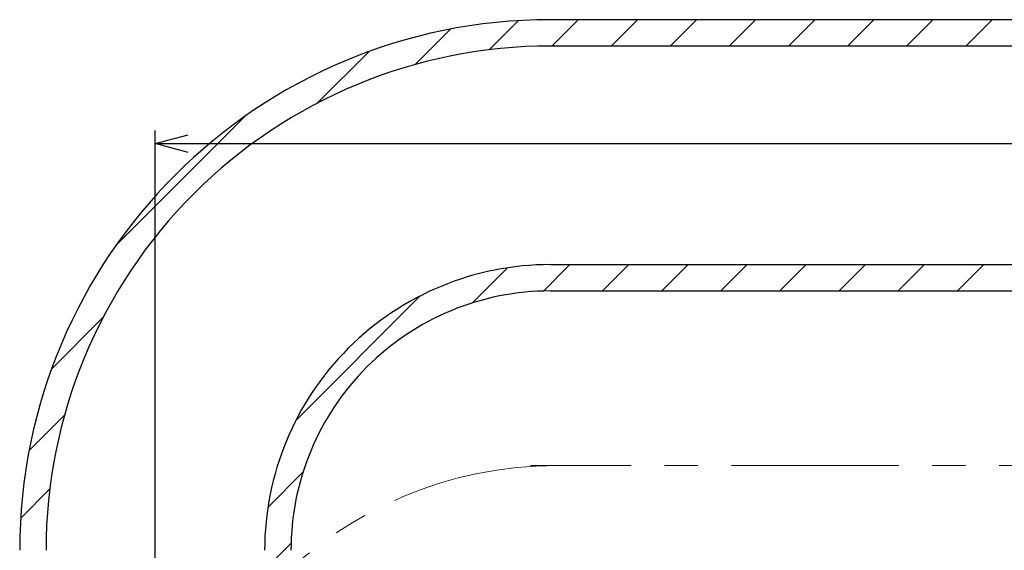
# Paper-space layout 'TBW01402TV1旧' of a CAD drawing. Units: millimetres. Extents: x -10 to 594, y 0 to 919.
# Drawn here: x 168 to 242, y 714 to 755 of the extents above; entities that cross this region are included whole.
import ezdxf

# ---------------------------------------------------------------- set-up
doc = ezdxf.new("R2010")
doc.units = ezdxf.units.MM
doc.linetypes.add('CENTERX2', pattern=[20.32, 12.7, -2.54, 2.54, -2.54])
doc.layers.add('アノテーション', color=7, linetype='Continuous')
doc.styles.add('SLDTEXTSTYLE0', font='arial_0.ttf', dxfattribs={"width": 0.9})
doc.dimstyles.new('SLDDIMSTYLE2', dxfattribs={"dimtxt": 2.5, "dimasz": 2.5, "dimexe": 0, "dimexo": 0.0625, "dimtad": 3, "dimdec": 1, "dimrnd": 1e-09, "dimzin": 12, "dimdsep": 46, "dimtxsty": 'SLDTEXTSTYLE0', "dimblk1": 'OPEN30', "dimblk2": 'OPEN30', "dimsah": 1, "dimcen": 0.09, "dimadec": 0, "dimazin": 3, "dimtfac": 1, "dimtdec": 1, "dimtofl": 0, "dimtmove": 0, "dimatfit": 3, "dimldrblk": 'OPEN30', "dimfxl": 1, "dimfrac": 2, "dimtolj": 1, "dimtzin": 12, "dimarcsym": 0})

# ---------------------------------------------------------------- blocks, each defined once
blk = doc.blocks.new('_OPEN30')
at = {"color": 0, "linetype": 'ByBlock', "lineweight": -2}
for p, q in [((-1, 0.267949), (0, 0)), ((0, 0), (-1, -0.267949)), ((0, 0), (-1, 0))]:
    blk.add_line(p, q, dxfattribs=at)
blk = doc.blocks.new('_D_165')
at = {"layer": 'アノテーション', "color": 7}
for p, q in [((177.894, 690.11), (177.894, 746.105)), ((433.192, 221.519), (433.192, 746.105)), ((177.894, 745.105), (433.192, 745.105))]:
    blk.add_line(p, q, dxfattribs=at)
at = {"layer": 'アノテーション', "color": 7, "xscale": 2.5, "yscale": 2.5, "rotation": 180}
blk.add_blockref('_OPEN30', (177.894, 745.105), dxfattribs=at)
at = {"layer": 'アノテーション', "color": 7, "xscale": 2.5, "yscale": 2.5}
blk.add_blockref('_OPEN30', (433.192, 745.105), dxfattribs=at)
at = {"layer": 'アノテーション', "color": 7, "insert": (302.547, 748.328), "char_height": 2.5, "attachment_point": 1, "style": 'SLDTEXTSTYLE0'}
blk.add_mtext('392', dxfattribs=at)
blk = doc.blocks.new('SW_HATCH_11')
at = {"color": 0, "linetype": 'Continuous', "lineweight": 18}
for p, q in [((-118.88, 18.316), (-116.67, 20.526)), ((-114.106, 18.6), (-112.106, 20.6)), ((-109.615, 18.6), (-107.615, 20.6)), ((-105.125, 18.6), (-103.125, 20.6)), ((-100.635, 18.6), (-98.635, 20.6)), ((-96.145, 18.6), (-94.145, 20.6)), ((-91.655, 18.6), (-89.655, 20.6)), ((-87.165, 18.6), (-85.165, 20.6)), ((-82.675, 18.6), (-80.675, 20.6)), ((-124.487, 17.199), (-121.806, 19.88)), ((-131.9, 14.276), (-128.007, 18.169)), ((-147.191, 3.475), (-137.396, 13.27)), ((-120.148, -0.913), (-117.481, 1.754)), ((-114.752, -0.007), (-112.745, 2)), ((-110.255, 0), (-108.255, 2)), ((-105.765, 0), (-103.765, 2)), ((-101.275, 0), (-99.275, 2)), ((-96.785, 0), (-94.785, 2)), ((-92.294, 0), (-90.294, 2)), ((-87.804, 0), (-85.804, 2)), ((-83.314, 0), (-81.314, 2)), ((-133.538, -9.812), (-124.109, -0.384)), ((-152.09, -5.914), (-148.197, -2.021)), ((-153.801, -12.115), (-151.12, -9.434)), ((-135.675, -16.44), (-133.009, -13.773)), ((-154.447, -17.251), (-152.237, -15.041)), ((-135.921, -21.176), (-133.914, -19.169))]:
    blk.add_line(p, q, dxfattribs=at)

psp = doc.layouts.new('TBW01402TV1旧')

# ---------------------------------------------------------------- linework, layer by layer
at = {"color": 7, "linetype": 'Continuous', "lineweight": 25}
for p, q in [((314.683, 754.517), (207.894, 754.517)), ((314.373, 752.517), (207.894, 752.517)), ((207.894, 735.917), (316.875, 735.917)), ((207.894, 733.917), (316.564, 733.917))]:
    psp.add_line(p, q, dxfattribs=at)
for radius, start, end in [(40.3, 90.00004, 179.99998), (38.3, 89.99991, 180.00004), (21.7, 89.99993, 179.99996), (19.7, 89.99988, 180.00007)]:
    psp.add_arc((207.894, 714.217), radius, start, end, dxfattribs=at)
at = {"layer": 'アノテーション', "linetype": 'CENTERX2', "lineweight": 18}
psp.add_line((315.624, 720.655), (206.394, 720.655), dxfattribs=at)
psp.add_arc((208.394, 690.655), 30, 90.00011, 179.99999, dxfattribs=at)

# ---------------------------------------------------------------- block references
at = {"color": 7, "linetype": 'Continuous', "lineweight": 18}
psp.add_blockref('SW_HATCH_11', (322.116, 733.917), dxfattribs=at)

# ---------------------------------------------------------------- dimensions: what is measured, and where the dimension line sits
at = {"layer": 'アノテーション', "color": 7}
dim = psp.add_linear_dim(base=(433.192, 745.105), p1=(177.894, 689.61), p2=(433.192, 221.019), text='392', dimstyle='SLDDIMSTYLE2', dxfattribs=at)
dim.commit()
dim.dimension.update_dxf_attribs({"geometry": '_D_165', "text_midpoint": (304.729, 745.105), "dimtype": 160})

doc.saveas('drawing.dxf')
